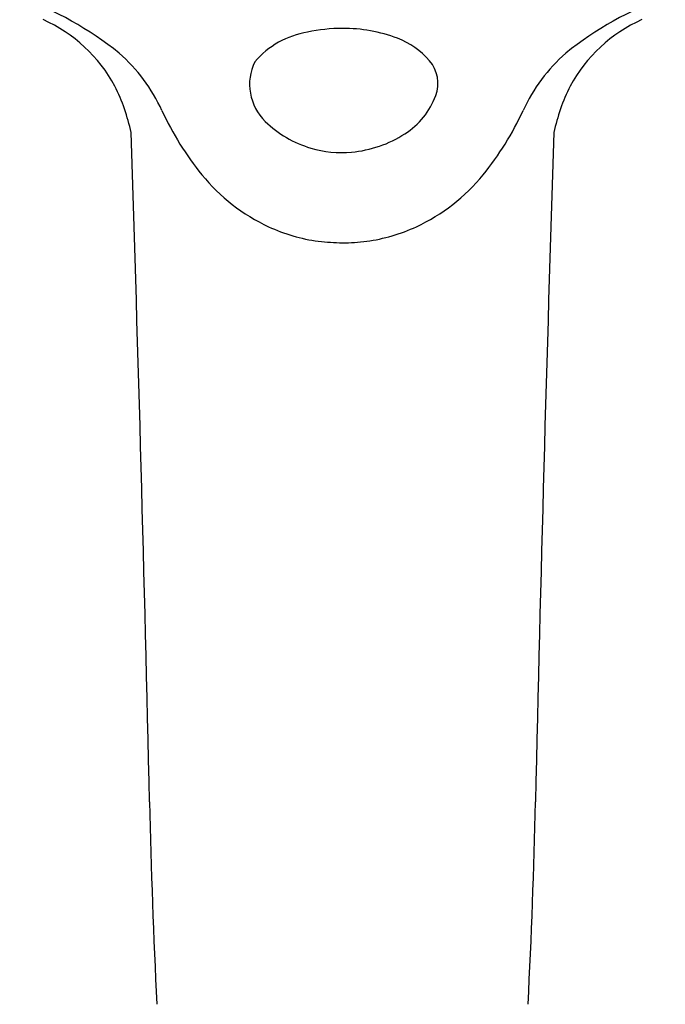
# Model space of a CAD drawing. Extents: x 464.9 to 484.8, y 83.3 to 115.8.
# Drawn here: x 481.3 to 483.2, y 109 to 111.9 of the extents above; entities that cross this region are included whole.
import ezdxf

# ---------------------------------------------------------------- set-up
doc = ezdxf.new("R2010")
doc.units = 0
doc.header["$LTSCALE"] = 0.64311
doc.layers.get('0').update_dxf_attribs({"color": 255, "linetype": 'CONTINUOUS'})

msp = doc.modelspace()

# ---------------------------------------------------------------- linework, layer by layer
for centre, radius, start, end in [((480.8996, 110.9766), 1.0351, 51.3628, 69.9962), ((483.5054, 110.9766), 1.0351, 110.0038, 128.6372), ((481.1382, 111.4723), 0.4505, 28.5888, 65.8197), ((483.2669, 111.4723), 0.4505, 114.1803, 151.4112), ((482.2015, 111.3806), 0.4769, 89.8784, 102.3174), ((482.2057, 111.4089), 0.4486, 69.3414, 90.4066), ((482.1424, 111.5881), 0.2619, 99.3704, 139.0597), ((482.2816, 111.6102), 0.2334, 40.7517, 69.3414), ((481.2165, 111.4083), 0.5005, 24.5267, 48.8364), ((482.3812, 111.6961), 0.1019, 339.3832, 40.7517), ((483.1886, 111.4083), 0.5005, 131.1636, 155.4733), ((482.0817, 111.6934), 0.1523, 154.1894, 225.8145), ((481.0318, 111.4373), 0.5609, 11.7161, 26.5302), ((483.3732, 111.4373), 0.5609, 153.4698, 168.2839), ((482.2612, 111.7412), 0.2302, 302.884, 339.3832), ((482.4644, 111.9777), 0.8711, 204.5267, 219.2016), ((481.9407, 111.9777), 0.8711, 320.7984, 335.4733), ((482.2008, 111.8159), 0.3232, 225.8145, 253.5737), ((296.7174, 105.4683), 184.9637, 1.275051, 1.884616), ((482.1988, 111.8377), 0.345, 275.0103, 302.884), ((667.6876, 105.4683), 184.9637, 178.115384, 178.724949), ((482.2007, 111.8158), 0.3231, 253.5737, 275.0103), ((482.2183, 111.777), 0.5536, 219.2016, 245.1074), ((482.1868, 111.777), 0.5536, 294.8926, 320.7984), ((482.2011, 111.74), 0.5128, 245.1074, 262.1887), ((482.2039, 111.74), 0.5128, 277.8113, 294.8926), ((482.2527, 112.5439), 1.3175, 264.7197, 267.8178), ((482.203, 111.7675), 0.5401, 269.9502, 277.5122), ((502.7232, 110.0535), 21.0931, 181.27505, 182.89186), ((461.6818, 110.0535), 21.0931, 357.10814, 358.72495)]:
    msp.add_arc(centre, radius, start, end)

doc.saveas('drawing.dxf')
